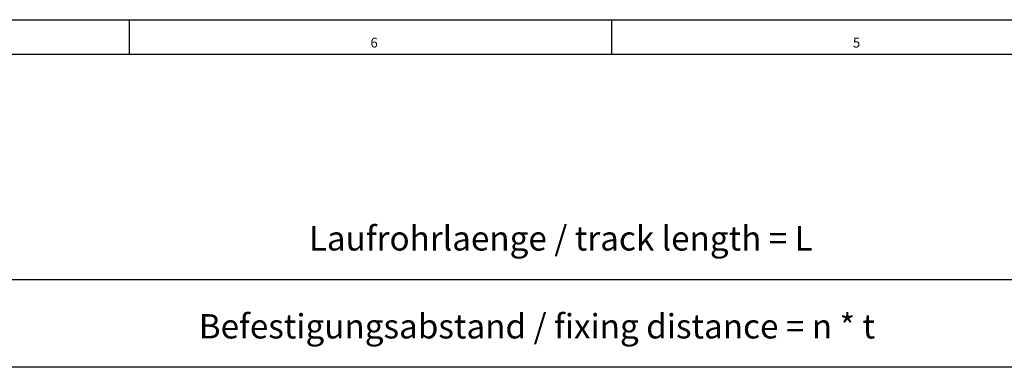
# Model space of a CAD drawing. Units: inches. Extents: x -423 to 416, y -292 to 292.
# Drawn here: x -16 to 126, y 242 to 292 of the extents above; entities that cross this region are included whole.
import ezdxf

# ---------------------------------------------------------------- set-up
doc = ezdxf.new("R2010")
doc.units = ezdxf.units.IN
doc.layers.add('1', color=7, linetype='Continuous')
doc.styles.add('CONVERTER_13', font='txt.shx', dxfattribs={"width": 0.99})
doc.styles.add('CONVERTER_14', font='txt.shx', dxfattribs={"width": 0.9})
doc.dimstyles.new('ME10_DIM_33', dxfattribs={"dimtxt": 3.5, "dimasz": 3.5, "dimexe": 2, "dimexo": 0, "dimgap": 2, "dimtad": 1, "dimdsep": 46, "dimtxsty": 'CONVERTER_14', "dimsah": 1, "dimcen": 0.09, "dimclrd": 3, "dimclre": 3, "dimclrt": 4, "dimadec": 0, "dimazin": 0, "dimtfac": 1, "dimtdec": 4, "dimtmove": 0, "dimatfit": 3, "dimfxl": 1, "dimtolj": 1, "dimtzin": 0, "dimarcsym": 0})
doc.dimstyles.new('ME10_DIM_39', dxfattribs={"dimtxt": 3.5, "dimasz": 3.5, "dimexe": 2, "dimexo": 0, "dimgap": 2, "dimtad": 1, "dimdsep": 46, "dimtxsty": 'CONVERTER_14', "dimsah": 1, "dimcen": 0.09, "dimclrd": 3, "dimclre": 3, "dimclrt": 4, "dimadec": 0, "dimazin": 0, "dimtfac": 1, "dimtdec": 4, "dimtmove": 0, "dimatfit": 3, "dimfxl": 1, "dimtolj": 1, "dimtzin": 0, "dimarcsym": 0})

# ---------------------------------------------------------------- blocks, each defined once
blk = doc.blocks.new('a1gr__1', base_point=(-415.5, -292))
at = {"color": 2, "linetype": 'Continuous'}
blk.add_line((-415.5, 292), (415.5, 292), dxfattribs=at)
at = {"color": 3, "linetype": 'Continuous'}
for p, q in [((0, 292), (0, 287)), ((69.25, 292), (69.25, 287)), ((410.5, 287), (-410.5, 287))]:
    blk.add_line(p, q, dxfattribs=at)
at = {"color": 3, "style": 'CONVERTER_13', "width": 0.99}
for s, p in [('6', (34.62, 288)), ('5', (103.88, 288))]:
    blk.add_text(s, height=1.4, dxfattribs=at).set_placement(p)
blk = doc.blocks.new('rahmen__2', base_point=(-415.5, -292))
at = {"layer": '1'}
blk.add_blockref('a1gr__1', (-415.5, -292), dxfattribs=at)
blk = doc.blocks.new('*D187')
at = {"layer": '1', "color": 3, "linetype": 'Continuous', "transparency": 16777216}
for p, q in [((-344.22, 206.5), (-344.22, 256.7)), ((285.78, 206.5), (285.78, 256.7)), ((-344.22, 254.7), (285.78, 254.7))]:
    blk.add_line(p, q, dxfattribs=at)
at = {"layer": '1', "color": 3, "transparency": 16777216}
for points in [[(-340.72, 255.16), (-340.72, 254.24), (-344.22, 254.7)], [(282.28, 254.24), (282.28, 255.16), (285.78, 254.7)]]:
    blk.add_solid(points, dxfattribs=at)
at = {"layer": '1', "color": 4, "transparency": 16777216, "insert": (25.77, 257.75), "char_height": 3.5, "attachment_point": 7, "rotation": 0.0001, "line_spacing_factor": 0.60024, "style": 'CONVERTER_14'}
blk.add_mtext('Laufrohrlaenge / track length = L', dxfattribs=at)
blk = doc.blocks.new('*D193')
at = {"layer": '1', "color": 3, "linetype": 'Continuous', "transparency": 16777216}
for p, q in [((-44.22, 230), (-44.22, 244.07)), ((185.78, 229.94), (185.78, 244.07)), ((185.78, 242.07), (-44.22, 242.07))]:
    blk.add_line(p, q, dxfattribs=at)
at = {"layer": '1', "color": 3, "transparency": 16777216}
for points in [[(-40.72, 242.53), (-40.72, 241.61), (-44.22, 242.07)], [(182.28, 241.61), (182.28, 242.53), (185.78, 242.07)]]:
    blk.add_solid(points, dxfattribs=at)
at = {"layer": '1', "color": 4, "transparency": 16777216, "insert": (9.97, 245.12), "char_height": 3.5, "attachment_point": 7, "rotation": 0.0001, "line_spacing_factor": 0.60024, "style": 'CONVERTER_14'}
blk.add_mtext('Befestigungsabstand / fixing distance = n * t', dxfattribs=at)
blk = doc.blocks.new('SA_links1__153', base_point=(280.779, 177.52))
at = {"layer": '1'}
for base, p1, p2, text, dimstyle, picture, middle in [((-344.221, 254.704), (285.779, 206.5), (-344.221, 206.5), 'Laufrohrlaenge / track length = L', 'ME10_DIM_33', '*D187', (71.138, 258.979)), ((185.779, 242.069), (-44.221, 229.999), (185.779, 229.938), 'Befestigungsabstand / fixing distance = n * t', 'ME10_DIM_39', '*D193', (71.218, 246.344))]:
    dim = blk.add_linear_dim(base=base, p1=p1, p2=p2, text=text, dimstyle=dimstyle, dxfattribs=at)
    dim.commit()
    dim.dimension.update_dxf_attribs({"geometry": picture, "text_midpoint": middle, "text_rotation": 0.00014})

msp = doc.modelspace()

# ---------------------------------------------------------------- block references
for name, p in [('rahmen__2', (-415.5, -292)), ('SA_links1__153', (280.78, 177.52))]:
    msp.add_blockref(name, p)

doc.saveas('drawing.dxf')
